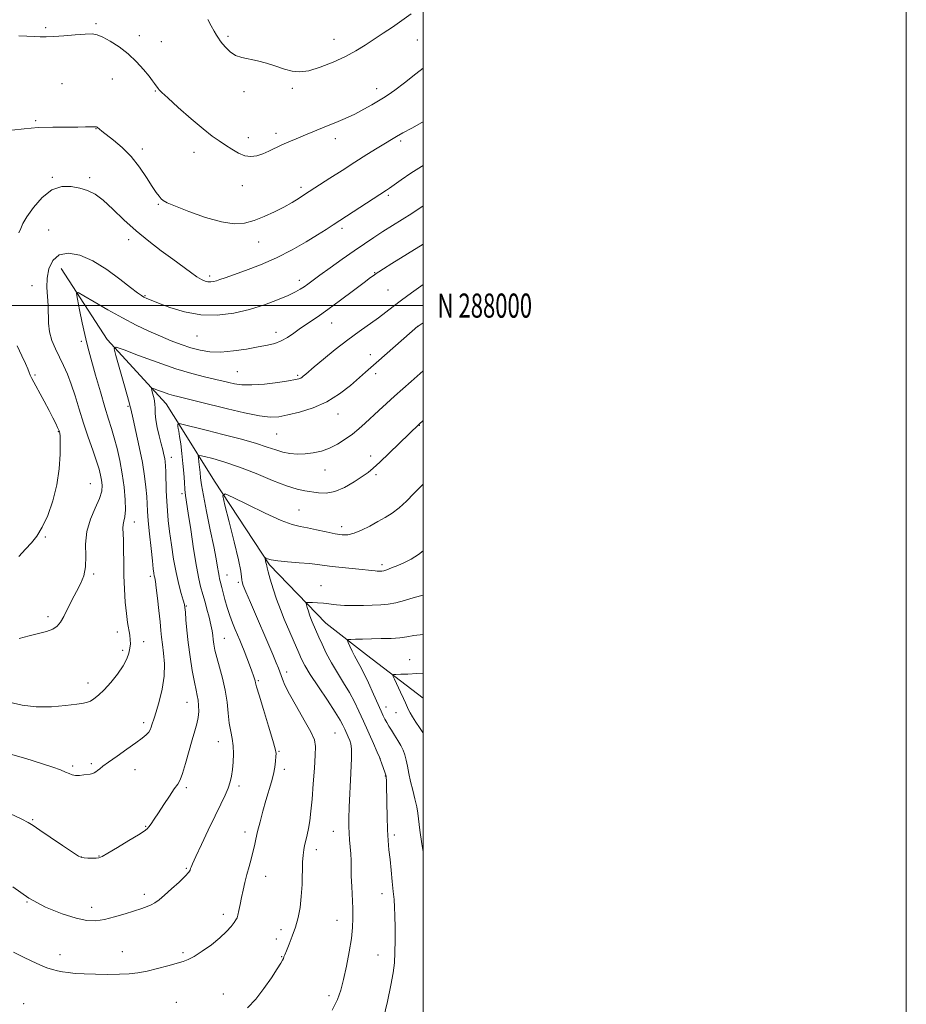
# Model space of a CAD drawing. Extents: x 2187300 to 2190200, y 287300 to 290200.
# Drawn here: x 2189833 to 2190200, y 287711 to 288118 of the extents above; entities that cross this region are included whole.
import ezdxf
from ezdxf.enums import TextEntityAlignment as Align

# ---------------------------------------------------------------- set-up
doc = ezdxf.new("R2010")
doc.units = 0
doc.header["$MEASUREMENT"] = 0
for name, color, linetype, lineweight in [('BREAKLINE DTM HARD', 7, 'Continuous', 0), ('CONTOUR INDEX', 41, 'Continuous', 13), ('CONTOUR INTERMEDIATE', 44, 'Continuous', 0), ('GRID LINE', 7, 'Continuous', 0), ('GRID TEXT', 7, 'Continuous', 0), ('SPOT ELEVATION DTM', 2, 'Continuous', 13)]:
    doc.layers.add(name, color=color, linetype=linetype, lineweight=lineweight)
doc.styles.add('Style-WORKING', font='WORKING.shx')

msp = doc.modelspace()

# ---------------------------------------------------------------- linework, layer by layer
at = {"layer": 'BREAKLINE DTM HARD'}
for points in [[(2189850.27, 288015.38, 1086.79), (2189869.32, 287986, 1084.29), (2189893.62, 287959.27, 1081.22), (2189899.68, 287949.63, 1079.74)], [(2189899.68, 287949.63, 1079.74), (2189913.74, 287927.27, 1076.32), (2189936.5, 287892.65, 1073.77), (2189959.73, 287868.54, 1071.03), (2189976.62, 287855.46, 1069.05), (2190000, 287837.464, 1066.735)]]:
    msp.add_polyline3d(points, dxfattribs=at)
at = {"layer": 'CONTOUR INDEX', "flags": 128}
for points, elevation in [([(2189832.761, 288030.092), (2189833.462, 288031.936), (2189834.371, 288033.927), (2189836.02, 288036.694), (2189838.781, 288040.57), (2189842.388, 288044.694), (2189846.416, 288047.907), (2189850.483, 288049.351), (2189854.385, 288049.38), (2189857.962, 288048.649), (2189861.148, 288047.636), (2189864.242, 288046.104), (2189867.638, 288043.637), (2189871.642, 288039.985), (2189876.21, 288035.561), (2189881.21, 288030.943), (2189886.47, 288026.62), (2189891.666, 288022.71), (2189896.432, 288019.242), (2189903.758, 288013.801), (2189906.336, 288011.966), (2189908.277, 288010.779), (2189909.755, 288010.122), (2189910.971, 288009.838), (2189912.106, 288009.794), (2189913.25, 288009.943), (2189914.473, 288010.262), (2189915.926, 288010.757), (2189918.083, 288011.546), (2189921.499, 288012.778), (2189926.524, 288014.57), (2189932.687, 288016.921), (2189939.312, 288019.8), (2189945.766, 288023.105), (2189951.582, 288026.444), (2189956.339, 288029.354), (2189959.842, 288031.549), (2189962.817, 288033.45), (2189984.884, 288047.774), (2189986.043, 288048.557), (2189987.988, 288049.934), (2189990.991, 288052.09), (2189994.874, 288054.776), (2189999.347, 288057.633), (2190000, 288058.006)], 1090), ([(2189832.716, 287896.174), (2189835.519, 287899.12), (2189837.978, 287901.763), (2189840.201, 287904.572), (2189842.393, 287908.213), (2189844.67, 287913.164), (2189846.798, 287919.157), (2189848.456, 287925.736), (2189849.413, 287932.399), (2189849.807, 287938.443), (2189849.862, 287943.12), (2189849.777, 287945.914), (2189849.635, 287947.255), (2189849.489, 287947.808), (2189849.362, 287948.17), (2189849.154, 287948.677), (2189848.735, 287949.598), (2189847.983, 287951.168), (2189846.827, 287953.489), (2189845.205, 287956.627), (2189843.139, 287960.508), (2189838.076, 287969.872), (2189837.44, 287971.145), (2189836.968, 287972.27), (2189836.365, 287973.828), (2189835.435, 287976.097), (2189834.006, 287979.276), (2189832.026, 287983.399)], 1090), ([(2189830.231, 287759.396), (2189836.781, 287754.732), (2189843.8, 287750.963), (2189850.6, 287748.208), (2189856.453, 287746.403), (2189860.893, 287745.479), (2189864.496, 287745.335), (2189868.097, 287745.861), (2189872.286, 287746.915), (2189876.664, 287748.219), (2189883.566, 287750.416), (2189885.754, 287751.167), (2189887.46, 287751.883), (2189889, 287752.748), (2189890.715, 287753.996), (2189892.956, 287755.878), (2189895.892, 287758.494), (2189898.988, 287761.355), (2189901.528, 287763.823), (2189902.988, 287765.424), (2189903.606, 287766.338), (2189903.807, 287766.909), (2189904.008, 287767.55), (2189904.592, 287768.96), (2189905.933, 287771.908), (2189908.244, 287776.833), (2189911.107, 287782.849), (2189913.945, 287788.742), (2189916.285, 287793.546), (2189918.072, 287797.299), (2189919.352, 287800.291), (2189920.191, 287802.82), (2189920.715, 287805.234), (2189921.066, 287807.889), (2189921.344, 287811.026), (2189921.485, 287814.419), (2189921.381, 287817.727), (2189920.973, 287820.736), (2189920.392, 287823.733), (2189919.816, 287827.132), (2189919.358, 287831.232), (2189918.871, 287835.88), (2189918.144, 287840.807), (2189917.046, 287845.734), (2189915.788, 287850.344), (2189914.658, 287854.31), (2189913.881, 287857.401), (2189913.411, 287859.781), (2189913.133, 287861.712), (2189912.929, 287863.47), (2189912.66, 287865.394), (2189912.182, 287867.836), (2189911.416, 287870.978), (2189910.529, 287874.314), (2189909.752, 287877.163), (2189908.895, 287880.386), (2189907.948, 287883.708), (2189907.168, 287886.934), (2189906.178, 287892.051), (2189905.011, 287899.288), (2189903.83, 287907.243), (2189902.827, 287914.105), (2189901.718, 287921.402), (2189901.436, 287923.838), (2189901.194, 287926.892), (2189900.932, 287930.575), (2189900.599, 287934.648), (2189900.166, 287938.839), (2189899.691, 287942.731), (2189899.251, 287945.874), (2189898.912, 287947.952), (2189898.682, 287949.183), (2189898.555, 287949.921), (2189898.519, 287950.459), (2189898.541, 287950.86), (2189898.581, 287951.125), (2189898.619, 287951.261), (2189898.724, 287951.289), (2189898.988, 287951.232), (2189910.846, 287948.252), (2189917.171, 287946.649), (2189924.256, 287944.797), (2189930.714, 287942.983), (2189935.508, 287941.451), (2189939.011, 287940.245), (2189941.95, 287939.361), (2189944.923, 287938.795), (2189948.035, 287938.547), (2189951.263, 287938.613), (2189954.581, 287939.005), (2189957.947, 287939.774), (2189961.316, 287940.984), (2189964.633, 287942.66), (2189967.811, 287944.665), (2189970.753, 287946.823), (2189973.418, 287949.007), (2189975.982, 287951.28), (2189981.661, 287956.509), (2189984.882, 287959.451), (2189988.21, 287962.454), (2189995.077, 287968.565), (2190000, 287973.015)], 1080), ([(2190000, 287773.882), (2189999.511, 287777.235), (2189998.721, 287782.896), (2189997.869, 287789.804), (2189997.397, 287792.52), (2189996.642, 287795.75), (2189995.723, 287799.352), (2189994.838, 287802.974), (2189994.132, 287806.314), (2189993.566, 287809.28), (2189993.053, 287811.83), (2189992.503, 287813.971), (2189991.809, 287815.893), (2189990.863, 287817.834), (2189989.61, 287819.958), (2189988.213, 287822.141), (2189986.888, 287824.185), (2189985.804, 287825.943), (2189984.939, 287827.461), (2189984.219, 287828.833), (2189983.543, 287830.227), (2189982.687, 287832.102), (2189979.525, 287839.16), (2189977.385, 287843.858), (2189975.393, 287848.066), (2189973.864, 287851.04), (2189971.684, 287854.956), (2189970.677, 287856.972), (2189969.755, 287858.955), (2189969.057, 287860.516), (2189968.734, 287861.377), (2189968.993, 287861.709), (2189970.058, 287861.798), (2189972.086, 287861.876), (2189974.984, 287861.97), (2189978.591, 287862.053), (2189982.687, 287862.116), (2189986.802, 287862.223), (2189990.404, 287862.453), (2189993.245, 287862.858), (2189996.214, 287863.37), (2190000, 287863.833)], 1070)]:
    msp.add_lwpolyline(points, dxfattribs=dict(at, elevation=elevation))
at = {"layer": 'CONTOUR INTERMEDIATE', "flags": 128}
for points, elevation in [([(2189910.871, 288118.48), (2189912.263, 288115.868), (2189913.509, 288113.673), (2189914.529, 288111.959), (2189915.297, 288110.719), (2189916.02, 288109.666), (2189916.962, 288108.439), (2189918.335, 288106.807), (2189920.154, 288105.053), (2189922.382, 288103.586), (2189924.994, 288102.681), (2189931.421, 288101.396), (2189935.217, 288100.345), (2189939.091, 288099.089), (2189942.686, 288097.898), (2189945.809, 288097.037), (2189948.925, 288096.741), (2189952.665, 288097.241), (2189957.431, 288098.665), (2189962.729, 288100.749), (2189967.836, 288103.126), (2189972.211, 288105.503), (2189976.036, 288107.861), (2189983.424, 288112.732), (2189987.287, 288115.313), (2189991.201, 288118.012), (2189995.108, 288120.841)], 1096), ([(2189832.738, 288111.714), (2189836.014, 288111.553), (2189839.074, 288111.372), (2189841.564, 288111.248), (2189844, 288111.241), (2189847.116, 288111.401), (2189851.358, 288111.746), (2189856.026, 288112.147), (2189860.135, 288112.437), (2189863.003, 288112.454), (2189865.167, 288112.048), (2189867.47, 288111.072), (2189870.541, 288109.418), (2189874.161, 288107.122), (2189877.898, 288104.261), (2189881.36, 288100.98), (2189884.317, 288097.715), (2189886.583, 288094.97), (2189888.043, 288093.116), (2189888.891, 288091.982), (2189890.378, 288089.816), (2189890.763, 288089.357), (2189891.85, 288088.296), (2189894.361, 288085.979), (2189898.692, 288082.054), (2189903.957, 288077.383), (2189908.948, 288073.128), (2189912.754, 288070.156), (2189915.646, 288068.149), (2189918.194, 288066.49), (2189920.848, 288064.732), (2189923.584, 288063.098), (2189926.261, 288061.982), (2189928.777, 288061.672), (2189931.198, 288062.046), (2189933.629, 288062.881), (2189936.159, 288063.975), (2189941.577, 288066.52), (2189944.461, 288067.813), (2189947.429, 288069.083), (2189950.444, 288070.333), (2189960.098, 288074.245), (2189963.841, 288075.779), (2189967.769, 288077.469), (2189971.699, 288079.317), (2189975.444, 288081.282), (2189978.793, 288083.178), (2189983.597, 288085.995), (2189985.616, 288087.29), (2189988.363, 288089.261), (2189992.352, 288092.296), (2189997.036, 288095.946), (2190000, 288098.287)], 1094), ([(2189829.771, 288072.682), (2189834.904, 288073.251), (2189840.753, 288073.671), (2189846.794, 288073.879), (2189852.436, 288073.939), (2189857.068, 288073.944), (2189860.251, 288073.969), (2189862.224, 288074.01), (2189863.395, 288074.046), (2189864.125, 288074.057), (2189864.574, 288074.037), (2189864.857, 288073.984), (2189865.078, 288073.891), (2189865.309, 288073.731), (2189866.101, 288073.045), (2189867.086, 288072.237), (2189871.834, 288068.53), (2189875.423, 288065.464), (2189879.157, 288061.682), (2189882.573, 288057.36), (2189885.499, 288053.046), (2189887.834, 288049.38), (2189889.528, 288046.839), (2189890.716, 288045.243), (2189891.586, 288044.249), (2189892.447, 288043.506), (2189894.099, 288042.614), (2189897.47, 288041.167), (2189903.092, 288038.951), (2189909.923, 288036.524), (2189916.527, 288034.639), (2189921.82, 288033.883), (2189926.119, 288034.166), (2189930.092, 288035.234), (2189934.245, 288036.839), (2189938.444, 288038.763), (2189942.392, 288040.799), (2189945.838, 288042.756), (2189948.708, 288044.511), (2189950.973, 288045.962), (2189961.441, 288052.747), (2189966.477, 288055.993), (2189971.77, 288059.375), (2189976.719, 288062.494), (2189981.014, 288065.169), (2189984.422, 288067.271), (2189986.881, 288068.77), (2189989.022, 288070.023), (2189991.648, 288071.489), (2189995.309, 288073.495), (2189999.538, 288075.857), (2190000, 288076.13)], 1092), ([(2189832.77, 287862.162), (2189836.945, 287863.268), (2189840.799, 287864.22), (2189844.141, 287865.102), (2189846.772, 287866.063), (2189848.6, 287867.267), (2189849.951, 287868.929), (2189851.259, 287871.28), (2189854.671, 287878.034), (2189856.529, 287881.618), (2189858.247, 287884.873), (2189859.597, 287888.11), (2189860.339, 287891.798), (2189860.391, 287896.266), (2189860.306, 287901.291), (2189860.792, 287906.509), (2189862.313, 287911.573), (2189864.339, 287916.207), (2189866.097, 287920.153), (2189866.994, 287923.245), (2189867.169, 287925.681), (2189866.944, 287927.756), (2189866.559, 287929.793), (2189865.929, 287932.24), (2189864.885, 287935.578), (2189863.33, 287940.127), (2189861.451, 287945.558), (2189859.504, 287951.383), (2189857.691, 287957.154), (2189856.004, 287962.595), (2189854.383, 287967.469), (2189852.774, 287971.629), (2189851.148, 287975.272), (2189847.814, 287982.098), (2189846.341, 287985.572), (2189845.324, 287989.109), (2189844.919, 287992.711), (2189844.829, 288000.061), (2189844.276, 288007.564), (2189844.358, 288011.422), (2189845.119, 288015.287), (2189846.752, 288018.67), (2189849.42, 288020.977), (2189853.213, 288021.729), (2189857.943, 288020.899), (2189863.352, 288018.573), (2189869.101, 288014.985), (2189874.535, 288010.967), (2189878.922, 288007.5), (2189881.75, 288005.316), (2189883.406, 288004.162), (2189884.497, 288003.533), (2189885.633, 288002.974), (2189887.427, 288002.2), (2189890.49, 288000.975), (2189895.234, 287999.206), (2189901.26, 287997.39), (2189907.967, 287996.17), (2189914.829, 287996.037), (2189921.621, 287996.868), (2189928.191, 287998.388), (2189934.354, 288000.318), (2189939.783, 288002.362), (2189944.117, 288004.219), (2189947.135, 288005.669), (2189949.177, 288006.813), (2189950.724, 288007.831), (2189952.258, 288008.929), (2189957.268, 288012.584), (2189961.528, 288015.643), (2189966.501, 288019.176), (2189971.424, 288022.631), (2189975.723, 288025.589), (2189979.577, 288028.167), (2189983.355, 288030.62), (2189987.328, 288033.141), (2189991.38, 288035.695), (2189995.294, 288038.189), (2190000, 288041.265)], 1088), ([(2189828.661, 287835.773), (2189834.052, 287834.62), (2189839.933, 287833.918), (2189846.164, 287833.936), (2189852.03, 287834.427), (2189856.674, 287835.014), (2189859.521, 287835.421), (2189861.121, 287835.774), (2189862.305, 287836.298), (2189863.769, 287837.211), (2189865.67, 287838.697), (2189868.03, 287840.931), (2189870.789, 287843.976), (2189873.564, 287847.445), (2189875.889, 287850.837), (2189877.415, 287853.748), (2189878.264, 287856.17), (2189878.677, 287858.193), (2189878.852, 287859.933), (2189878.831, 287861.618), (2189878.615, 287863.504), (2189877.719, 287868.806), (2189877.203, 287872.594), (2189876.75, 287877.292), (2189876.399, 287882.632), (2189876.176, 287888.255), (2189876.088, 287893.793), (2189876.066, 287898.839), (2189876.02, 287902.972), (2189875.806, 287907.922), (2189875.886, 287909.402), (2189876.216, 287910.78), (2189876.617, 287912.596), (2189876.846, 287915.416), (2189876.711, 287919.617), (2189876.226, 287924.801), (2189875.456, 287930.38), (2189874.472, 287935.827), (2189873.362, 287940.872), (2189872.22, 287945.309), (2189871.097, 287949.117), (2189869.862, 287953.015), (2189868.341, 287957.906), (2189866.451, 287964.309), (2189864.472, 287971.2), (2189861.618, 287981.273), (2189860.794, 287984.422), (2189859.979, 287987.992), (2189858.949, 287992.9), (2189857.864, 287998.236), (2189856.983, 288002.63), (2189856.619, 288004.995), (2189857.303, 288005.373), (2189859.622, 288004.091), (2189863.915, 288001.521), (2189869.526, 287998.241), (2189875.552, 287994.875), (2189881.246, 287991.93), (2189886.486, 287989.437), (2189891.305, 287987.306), (2189895.748, 287985.464), (2189899.894, 287983.892), (2189903.832, 287982.583), (2189907.69, 287981.556), (2189911.744, 287980.914), (2189916.308, 287980.784), (2189921.533, 287981.224), (2189926.91, 287982.018), (2189931.769, 287982.88), (2189935.615, 287983.615), (2189938.659, 287984.371), (2189941.29, 287985.386), (2189943.85, 287986.833), (2189946.49, 287988.628), (2189949.313, 287990.623), (2189956.121, 287995.223), (2189960.582, 287998.349), (2189965.875, 288002.236), (2189971.206, 288006.25), (2189975.577, 288009.568), (2189978.272, 288011.596), (2189979.715, 288012.647), (2189980.613, 288013.263), (2189981.674, 288013.966), (2189983.604, 288015.204), (2189987.11, 288017.409), (2190000, 288025.421)], 1086), ([(2189828.244, 287814.599), (2189835.58, 287812.445), (2189842.092, 287810.432), (2189846.816, 287808.885), (2189849.958, 287807.758), (2189852.02, 287806.908), (2189853.478, 287806.228), (2189854.714, 287805.738), (2189856.084, 287805.491), (2189857.821, 287805.507), (2189859.662, 287805.681), (2189862.213, 287805.996), (2189862.813, 287806.089), (2189863.294, 287806.247), (2189863.88, 287806.542), (2189864.574, 287806.976), (2189865.323, 287807.533), (2189866.167, 287808.245), (2189867.502, 287809.329), (2189869.814, 287811.051), (2189873.356, 287813.535), (2189877.443, 287816.356), (2189881.158, 287818.946), (2189883.789, 287820.878), (2189885.446, 287822.27), (2189886.443, 287823.38), (2189887.065, 287824.421), (2189887.469, 287825.441), (2189887.78, 287826.443), (2189888.653, 287829.153), (2189889.498, 287831.886), (2189890.71, 287836.072), (2189891.953, 287841.217), (2189892.796, 287846.614), (2189892.938, 287851.65), (2189892.593, 287856.08), (2189892.11, 287859.753), (2189891.754, 287862.676), (2189891.473, 287865.498), (2189891.136, 287869.029), (2189890.653, 287873.753), (2189890.099, 287878.845), (2189889.591, 287883.154), (2189889.22, 287885.838), (2189888.963, 287887.28), (2189888.772, 287888.172), (2189888.593, 287889.203), (2189888.354, 287891.045), (2189887.976, 287894.366), (2189887.421, 287899.504), (2189886.807, 287905.465), (2189886.292, 287910.926), (2189885.985, 287914.93), (2189885.617, 287921.028), (2189885.298, 287924.767), (2189884.739, 287929.425), (2189883.834, 287935.071), (2189882.552, 287941.567), (2189881.158, 287947.949), (2189879.988, 287953.045), (2189878.991, 287957.311), (2189878.903, 287957.743), (2189878.838, 287958.125), (2189878.529, 287959.374), (2189877.687, 287962.428), (2189876.164, 287967.763), (2189872.832, 287979.281), (2189872.149, 287982.165), (2189873.046, 287982.783), (2189876.29, 287981.663), (2189882.274, 287979.36), (2189889.886, 287976.529), (2189897.634, 287973.848), (2189904.277, 287971.855), (2189909.551, 287970.511), (2189916.047, 287969.055), (2189917.906, 287968.617), (2189919.675, 287968.179), (2189921.939, 287967.659), (2189925.018, 287967.235), (2189929.162, 287967.145), (2189934.395, 287967.542), (2189939.833, 287968.227), (2189944.364, 287968.915), (2189947.171, 287969.388), (2189948.612, 287969.704), (2189949.342, 287969.99), (2189949.907, 287970.346), (2189950.429, 287970.759), (2189951.498, 287971.684), (2189954.97, 287974.59), (2189958.823, 287977.795), (2189963.688, 287981.763), (2189968.821, 287985.794), (2189973.595, 287989.322), (2189981.507, 287994.93), (2189984.636, 287997.272), (2189987.65, 287999.607), (2189991.062, 288002.217), (2189995.196, 288005.263), (2190000, 288008.715)], 1084), ([(2189824.115, 287792.003), (2189833.904, 287787.359), (2189836.603, 287785.98), (2189838.622, 287784.726), (2189841.347, 287782.855), (2189845.696, 287779.906), (2189850.714, 287776.541), (2189854.976, 287773.704), (2189857.458, 287772.101), (2189858.733, 287771.481), (2189859.775, 287771.35), (2189861.315, 287771.303), (2189863.12, 287771.273), (2189864.717, 287771.276), (2189865.856, 287771.39), (2189867.19, 287771.94), (2189869.595, 287773.309), (2189873.585, 287775.689), (2189878.227, 287778.491), (2189882.223, 287780.932), (2189884.617, 287782.449), (2189885.811, 287783.367), (2189886.548, 287784.232), (2189887.463, 287785.518), (2189888.75, 287787.421), (2189890.491, 287790.064), (2189892.686, 287793.435), (2189895.001, 287796.96), (2189897.016, 287799.927), (2189898.437, 287801.919), (2189899.483, 287803.694), (2189900.495, 287806.305), (2189901.73, 287810.453), (2189904.41, 287820.212), (2189905.52, 287823.97), (2189906.365, 287826.906), (2189906.908, 287829.466), (2189907.132, 287831.991), (2189907.094, 287834.429), (2189906.87, 287836.623), (2189906.518, 287838.566), (2189906.022, 287840.829), (2189905.35, 287844.128), (2189904.5, 287848.923), (2189903.597, 287854.649), (2189902.797, 287860.483), (2189902.221, 287865.7), (2189901.848, 287869.974), (2189901.622, 287873.074), (2189901.468, 287874.956), (2189901.239, 287876.309), (2189900.769, 287878.003), (2189899.95, 287880.747), (2189898.897, 287884.597), (2189897.78, 287889.446), (2189896.747, 287895.095), (2189895.849, 287900.978), (2189895.114, 287906.437), (2189894.558, 287911.012), (2189894.16, 287915.038), (2189893.891, 287919.047), (2189893.718, 287923.382), (2189893.52, 287931.18), (2189893.424, 287933.621), (2189893.287, 287935.277), (2189893.077, 287936.663), (2189892.761, 287938.236), (2189892.296, 287940.231), (2189891.639, 287942.823), (2189890.792, 287946.071), (2189889.944, 287949.564), (2189889.33, 287952.772), (2189889.105, 287955.313), (2189889.086, 287957.387), (2189889.008, 287959.343), (2189888.68, 287961.412), (2189888.212, 287963.372), (2189887.788, 287964.885), (2189887.596, 287965.694), (2189887.847, 287965.867), (2189888.758, 287965.553), (2189890.437, 287964.907), (2189892.572, 287964.112), (2189894.746, 287963.36), (2189896.666, 287962.787), (2189898.542, 287962.313), (2189900.706, 287961.804), (2189903.5, 287961.134), (2189907.284, 287960.203), (2189919.02, 287957.276), (2189926.057, 287955.614), (2189932.259, 287954.356), (2189936.754, 287953.834), (2189940.3, 287954.002), (2189944.065, 287954.719), (2189948.915, 287955.898), (2189954.506, 287957.654), (2189960.195, 287960.155), (2189965.414, 287963.43), (2189969.904, 287966.969), (2189976.153, 287972.488), (2189981.72, 287977.326), (2189997.811, 287991.436), (2189997.955, 287991.54), (2190000, 287992.938)], 1082), ([(2189830.476, 287732.266), (2189834.368, 287730.335), (2189838.073, 287728.591), (2189841.449, 287727.078), (2189844.344, 287725.891), (2189846.685, 287725.085), (2189848.716, 287724.562), (2189850.757, 287724.185), (2189853.116, 287723.846), (2189856.049, 287723.546), (2189859.799, 287723.316), (2189864.459, 287723.18), (2189869.512, 287723.142), (2189874.291, 287723.203), (2189878.333, 287723.381), (2189881.981, 287723.766), (2189885.784, 287724.462), (2189890.087, 287725.512), (2189894.419, 287726.698), (2189900.724, 287728.473), (2189902.842, 287729.254), (2189905.282, 287730.556), (2189908.611, 287732.702), (2189912.386, 287735.411), (2189915.912, 287738.248), (2189918.633, 287740.833), (2189920.551, 287742.991), (2189921.808, 287744.602), (2189922.557, 287745.646), (2189922.995, 287746.514), (2189923.332, 287747.699), (2189923.74, 287749.578), (2189924.247, 287752.057), (2189924.846, 287754.931), (2189925.529, 287758.014), (2189926.289, 287761.221), (2189927.117, 287764.49), (2189927.994, 287767.748), (2189928.85, 287770.887), (2189929.606, 287773.785), (2189930.221, 287776.414), (2189930.813, 287779.114), (2189931.541, 287782.313), (2189932.519, 287786.293), (2189933.688, 287790.734), (2189934.946, 287795.166), (2189937.299, 287802.825), (2189938.164, 287806.075), (2189938.703, 287808.979), (2189938.986, 287811.429), (2189939.12, 287813.286), (2189939.141, 287814.633), (2189938.812, 287816.459), (2189937.825, 287819.979), (2189936.03, 287825.88), (2189933.909, 287832.755), (2189932.098, 287838.67), (2189931.07, 287842.185), (2189930.641, 287843.835), (2189930.46, 287844.645), (2189930.223, 287845.507), (2189929.81, 287846.772), (2189929.144, 287848.654), (2189928.191, 287851.251), (2189927.083, 287854.201), (2189925.994, 287857.03), (2189925.05, 287859.39), (2189924.186, 287861.461), (2189922.275, 287865.928), (2189921.178, 287868.637), (2189920.06, 287871.686), (2189918.985, 287875.012), (2189918.023, 287878.296), (2189917.245, 287881.155), (2189916.7, 287883.303), (2189916.059, 287885.984), (2189915.813, 287886.943), (2189915.56, 287888.01), (2189915.272, 287889.493), (2189914.903, 287891.727), (2189914.315, 287895.162), (2189913.348, 287900.279), (2189911.934, 287907.216), (2189910.375, 287914.754), (2189909.065, 287921.335), (2189908.29, 287925.813), (2189907.917, 287928.699), (2189907.705, 287930.917), (2189907.465, 287933.173), (2189907.208, 287935.314), (2189906.998, 287936.967), (2189906.981, 287937.848), (2189907.631, 287938.007), (2189909.506, 287937.581), (2189913.016, 287936.669), (2189917.982, 287935.217), (2189924.08, 287933.134), (2189930.897, 287930.444), (2189937.666, 287927.642), (2189943.531, 287925.336), (2189947.888, 287923.964), (2189951.128, 287923.28), (2189956.746, 287922.443), (2189959.894, 287922.339), (2189963.469, 287923.016), (2189967.481, 287924.751), (2189971.461, 287927.062), (2189974.822, 287929.278), (2189977.228, 287930.967), (2189979.341, 287932.669), (2189982.073, 287935.162), (2189986.005, 287938.915), (2189998.403, 287950.891), (2190000, 287952.382)], 1078), ([(2189927.36, 287709.218), (2189930.742, 287712.861), (2189934.127, 287717.266), (2189937.212, 287721.746), (2189939.618, 287725.46), (2189941.089, 287727.795), (2189941.83, 287729.044), (2189942.167, 287729.724), (2189942.404, 287730.332), (2189942.758, 287731.275), (2189943.428, 287732.938), (2189944.533, 287735.581), (2189945.883, 287738.968), (2189947.209, 287742.741), (2189948.29, 287746.634), (2189949.089, 287750.755), (2189949.616, 287755.308), (2189949.899, 287760.347), (2189950.145, 287769.551), (2189950.324, 287772.539), (2189950.599, 287774.655), (2189950.976, 287776.478), (2189951.453, 287778.497), (2189951.991, 287780.84), (2189952.542, 287783.549), (2189953.069, 287786.716), (2189953.576, 287790.647), (2189954.078, 287795.701), (2189954.576, 287801.967), (2189955.027, 287808.452), (2189955.373, 287813.894), (2189955.495, 287817.48), (2189955.031, 287820.201), (2189953.554, 287823.499), (2189950.857, 287828.366), (2189947.61, 287834.007), (2189944.703, 287839.178), (2189942.812, 287842.919), (2189941.77, 287845.396), (2189940.748, 287848.376), (2189940.165, 287849.889), (2189939.225, 287852.16), (2189937.759, 287855.617), (2189928.55, 287877.034), (2189926.653, 287881.49), (2189925.551, 287884.184), (2189925.079, 287885.602), (2189924.958, 287886.505), (2189924.899, 287887.692), (2189924.567, 287890.123), (2189923.617, 287894.799), (2189921.865, 287902.168), (2189919.783, 287910.479), (2189918.007, 287917.427), (2189917.19, 287921.209), (2189918.056, 287922.024), (2189921.346, 287920.571), (2189927.361, 287917.604), (2189934.636, 287914.102), (2189941.267, 287911.097), (2189945.861, 287909.347), (2189949.086, 287908.504), (2189952.123, 287907.942), (2189955.845, 287907.178), (2189959.891, 287906.297), (2189963.59, 287905.526), (2189966.479, 287905.076), (2189968.914, 287905.099), (2189971.459, 287905.73), (2189974.526, 287907.031), (2189977.916, 287908.759), (2189981.281, 287910.594), (2189984.36, 287912.32), (2189987.241, 287914.124), (2189990.101, 287916.299), (2189993.082, 287919.042), (2189996.178, 287922.188), (2190000, 287926.143)], 1076), ([(2189962.425, 287708.379), (2189964.644, 287712.748), (2189966.004, 287716.661), (2189967.064, 287721.029), (2189968.247, 287726.466), (2189969.433, 287732.396), (2189970.366, 287737.948), (2189970.856, 287742.503), (2189970.979, 287746.455), (2189970.874, 287750.449), (2189970.455, 287759.58), (2189970.292, 287763.843), (2189970.228, 287767.343), (2189970.195, 287770.291), (2189970.103, 287773.052), (2189969.889, 287775.904), (2189969.613, 287778.793), (2189969.366, 287781.581), (2189969.227, 287784.296), (2189969.233, 287787.623), (2189969.41, 287792.415), (2189970.134, 287806.387), (2189970.386, 287812.586), (2189970.38, 287816.448), (2189970.122, 287818.553), (2189969.651, 287819.941), (2189969.012, 287821.448), (2189967.569, 287824.717), (2189966.844, 287826.273), (2189965.705, 287828.342), (2189963.647, 287831.649), (2189960.401, 287836.588), (2189956.655, 287842.238), (2189953.335, 287847.345), (2189951.125, 287851.003), (2189949.728, 287853.68), (2189948.603, 287856.187), (2189942.566, 287870.227), (2189940.926, 287874.24), (2189939.366, 287878.432), (2189937.954, 287882.743), (2189936.782, 287886.7), (2189935.944, 287889.731), (2189935.491, 287891.462), (2189935.293, 287892.305), (2189935.171, 287892.872), (2189934.991, 287893.632), (2189934.593, 287895.205), (2189934.508, 287895.596), (2189934.598, 287895.68), (2189935.663, 287895.217), (2189937.154, 287894.81), (2189939.849, 287894.376), (2189943.945, 287893.968), (2189948.68, 287893.579), (2189953.053, 287893.189), (2189956.371, 287892.783), (2189959.188, 287892.363), (2189962.365, 287891.938), (2189966.472, 287891.518), (2189974.798, 287890.773), (2189977.459, 287890.487), (2189980.188, 287890.137), (2189981.057, 287890.078), (2189981.799, 287890.072), (2189982.423, 287890.087), (2189982.991, 287890.118), (2189983.754, 287890.265), (2189985.016, 287890.653), (2189986.985, 287891.374), (2189989.488, 287892.389), (2189992.261, 287893.625), (2189995.104, 287895.07), (2189998.091, 287896.94), (2190000, 287898.442)], 1074), ([(2189983.656, 287704.944), (2189985.264, 287711.953), (2189986.693, 287718.599), (2189987.628, 287723.747), (2189988.131, 287727.964), (2189988.358, 287732.242), (2189988.443, 287737.274), (2189988.429, 287742.561), (2189988.341, 287747.306), (2189988.193, 287750.978), (2189987.973, 287754.103), (2189987.662, 287757.473), (2189987.254, 287761.649), (2189986.79, 287766.265), (2189986.321, 287770.723), (2189985.895, 287774.64), (2189985.535, 287778.489), (2189985.259, 287782.958), (2189985.077, 287788.436), (2189984.968, 287794.119), (2189984.849, 287801.973), (2189984.806, 287803.614), (2189984.768, 287804.399), (2189984.733, 287804.817), (2189984.675, 287805.164), (2189984.642, 287805.298), (2189984.536, 287805.643), (2189984.28, 287806.419), (2189982.808, 287810.726), (2189982.439, 287811.772), (2189981.945, 287813.006), (2189981.007, 287815.173), (2189979.419, 287818.766), (2189975.338, 287827.931), (2189973.438, 287832.147), (2189971.577, 287836.029), (2189969.52, 287839.857), (2189967.117, 287843.849), (2189964.551, 287847.966), (2189962.087, 287852.103), (2189959.952, 287856.126), (2189958.202, 287859.784), (2189956.855, 287862.794), (2189954.123, 287869.096), (2189953.577, 287870.445), (2189953.038, 287871.918), (2189952.526, 287873.509), (2189952.082, 287875.013), (2189951.757, 287876.173), (2189951.625, 287876.808), (2189951.869, 287877.041), (2189952.699, 287877.072), (2189954.249, 287877.059), (2189956.353, 287876.989), (2189958.772, 287876.809), (2189964.168, 287876.146), (2189967.459, 287875.895), (2189971.297, 287875.835), (2189975.35, 287875.907), (2189982.481, 287876.115), (2189985.518, 287876.355), (2189988.687, 287876.935), (2189992.294, 287877.964), (2189996.284, 287879.192), (2190000, 287880.147)], 1072), ([(2190000, 287822.968), (2189999.861, 287823.23), (2189998.554, 287825.305), (2189997.049, 287827.609), (2189995.673, 287829.754), (2189994.68, 287831.436), (2189994.021, 287832.697), (2189993.578, 287833.662), (2189992.733, 287835.6), (2189991.929, 287837.358), (2189990.691, 287839.999), (2189988.142, 287845.37), (2189987.554, 287846.728), (2189987.719, 287847.235), (2189988.78, 287847.327), (2189990.828, 287847.373), (2189993.756, 287847.479), (2189997.407, 287847.684), (2190000, 287847.887)], 1068)]:
    msp.add_lwpolyline(points, dxfattribs=dict(at, elevation=elevation))
at = {"layer": 'GRID LINE', "flags": 128}
for points in [[(2187300, 287300), (2190200, 287300), (2190200, 290200), (2187300, 290200), (2187300, 287300)], [(2187500, 287500), (2190000, 287500), (2190000, 290000), (2187500, 290000), (2187500, 287500)], [(2187500, 288000), (2190000, 288000)]]:
    msp.add_lwpolyline(points, dxfattribs=at)
at = {"layer": 'SPOT ELEVATION DTM'}
for p in [(2189843.82, 288115.09, 1094.17), (2189864.65, 288116.73, 1094.15), (2189882.56, 288111.71, 1094.36), (2189891.7, 288109.27, 1094.73), (2189919.21, 288111.48, 1096.23), (2189963.15, 288110.24, 1096.75), (2189997.62, 288109.99, 1095.16), (2189871.39, 288093.81, 1093.4), (2189850.6, 288091.91, 1093.19), (2189889.24, 288088.86, 1093.91), (2189925.91, 288088.55, 1095.64), (2189945.84, 288089.89, 1095.7), (2189980.83, 288089.78, 1094.56), (2189839.7, 288076.55, 1092.23), (2189864.66, 288073.19, 1091.94), (2189927.72, 288069.53, 1094.52), (2189939.17, 288071.38, 1094.44), (2189963.74, 288069.15, 1093.48), (2189990.79, 288068.15, 1091.69), (2189883.79, 288064.82, 1092.41), (2189905.15, 288063.49, 1093.33), (2189846.57, 288053.15, 1090.09), (2189861.97, 288053.02, 1090.2), (2189925.14, 288049.65, 1093.36), (2189949.48, 288049.03, 1092.4), (2189985.56, 288045.71, 1089.75), (2189890.48, 288041.94, 1091.87), (2189966.47, 288031.97, 1089.62), (2189845.07, 288031.31, 1089.17), (2189878.16, 288027.27, 1089.5), (2189931.93, 288026.39, 1091.28), (2189911.64, 288012.25, 1090.36), (2189980, 288013.58, 1086.07), (2189838.1, 288008.19, 1088.9), (2189948.72, 288010.4, 1088.49), (2189884.96, 288004.11, 1088.13), (2189985.53, 288006.44, 1085.02), (2189962.21, 287992.76, 1085.23), (2189997.89, 287991.42, 1081.99), (2189906.4, 287987.47, 1087.1), (2189939.19, 287988.93, 1086.56), (2189858.58, 287985.15, 1086.36), (2189978.11, 287979.72, 1082.56), (2189839.41, 287971.22, 1089.85), (2189923.19, 287972.67, 1084.97), (2189948.04, 287971.17, 1084.24), (2189980.44, 287971.77, 1081.56), (2189877.86, 287958.24, 1084.2), (2189964.84, 287955.14, 1081.34), (2189998.48, 287950.44, 1077.95), (2189849.07, 287947.87, 1090.07), (2189939.39, 287946.79, 1081.04), (2189978.33, 287937.71, 1078.52), (2189895.85, 287937.14, 1081.4), (2189959.47, 287931.99, 1079.26), (2189980.58, 287930.07, 1077.71), (2189862.22, 287926.3, 1089.11), (2189900.25, 287922.1, 1080.34), (2189948.6, 287915.39, 1076.91), (2189880.46, 287910.46, 1085.39), (2189966.33, 287908.49, 1076.53), (2189843.65, 287904.16, 1089.84), (2189863.66, 287888.85, 1087.79), (2189983.04, 287892.76, 1074.38), (2189887.06, 287887.93, 1084.38), (2189918.91, 287888.47, 1077.2), (2189923.49, 287885.38, 1076.26), (2189957.78, 287884.08, 1072.8), (2189902.04, 287875.64, 1081.89), (2189844.83, 287871.2, 1088.36), (2189873.4, 287864.86, 1086.6), (2189884.32, 287860.81, 1085.41), (2189917.79, 287862.19, 1079.1), (2189875.62, 287857.31, 1086.37), (2189994.52, 287853.41, 1068.75), (2189943.48, 287848.36, 1075.53), (2189931.79, 287844.72, 1077.8), (2189861.36, 287843.8, 1086.56), (2189902.32, 287835.79, 1082.8), (2189984.68, 287833.82, 1069.4), (2189988.82, 287831.42, 1068.89), (2189884.41, 287827.31, 1084.39), (2189915.31, 287819.41, 1080.76), (2189963.49, 287823.03, 1075.05), (2189940.4, 287815.44, 1077.87), (2189982.21, 287812.62, 1071.99), (2189854.92, 287809.44, 1084.26), (2189862.69, 287810.4, 1084.25), (2189880.83, 287807.82, 1083.33), (2189942.6, 287807.97, 1077.57), (2189984.37, 287805.23, 1072.06), (2189901.99, 287800.48, 1081.7), (2189923.86, 287801.11, 1079.64), (2189838.36, 287787.12, 1082.14), (2189885.17, 287784.47, 1082.11), (2189926.27, 287782.11, 1078.49), (2189962.9, 287782.31, 1074.79), (2189988.13, 287780.82, 1071.62), (2189955.84, 287774.81, 1075.49), (2189858.58, 287771.77, 1082.03), (2189865.88, 287772.17, 1082.07), (2189902.05, 287767.09, 1080.15), (2189934.81, 287763.68, 1077.33), (2189884.67, 287756.32, 1080.41), (2189983.03, 287756.52, 1072.65), (2189836.02, 287753.12, 1080), (2189862.83, 287750.84, 1080.53), (2189917.34, 287748.05, 1078.49), (2189964.41, 287745.52, 1074.74), (2189941.26, 287741.63, 1076.48), (2189939.29, 287737.82, 1076.44), (2189849.77, 287731.35, 1078.74), (2189875.48, 287732.5, 1078.86), (2189900.58, 287732.11, 1078.27), (2189941.45, 287730.49, 1076.07), (2189981.3, 287731.2, 1072.88), (2189917.3, 287715.06, 1076.76), (2189961.06, 287714.29, 1074.43), (2189834.76, 287710.95, 1076.26), (2189897.85, 287711.54, 1076.78)]:
    msp.add_point(p, dxfattribs=at)

# ---------------------------------------------------------------- texts
at = {"layer": 'GRID TEXT', "style": 'Style-WORKING', "width": 0.67}
msp.add_text('N 288000', height=10, dxfattribs=at).set_placement((2190006, 288000), align=Align.MIDDLE_LEFT)

doc.saveas('drawing.dxf')
